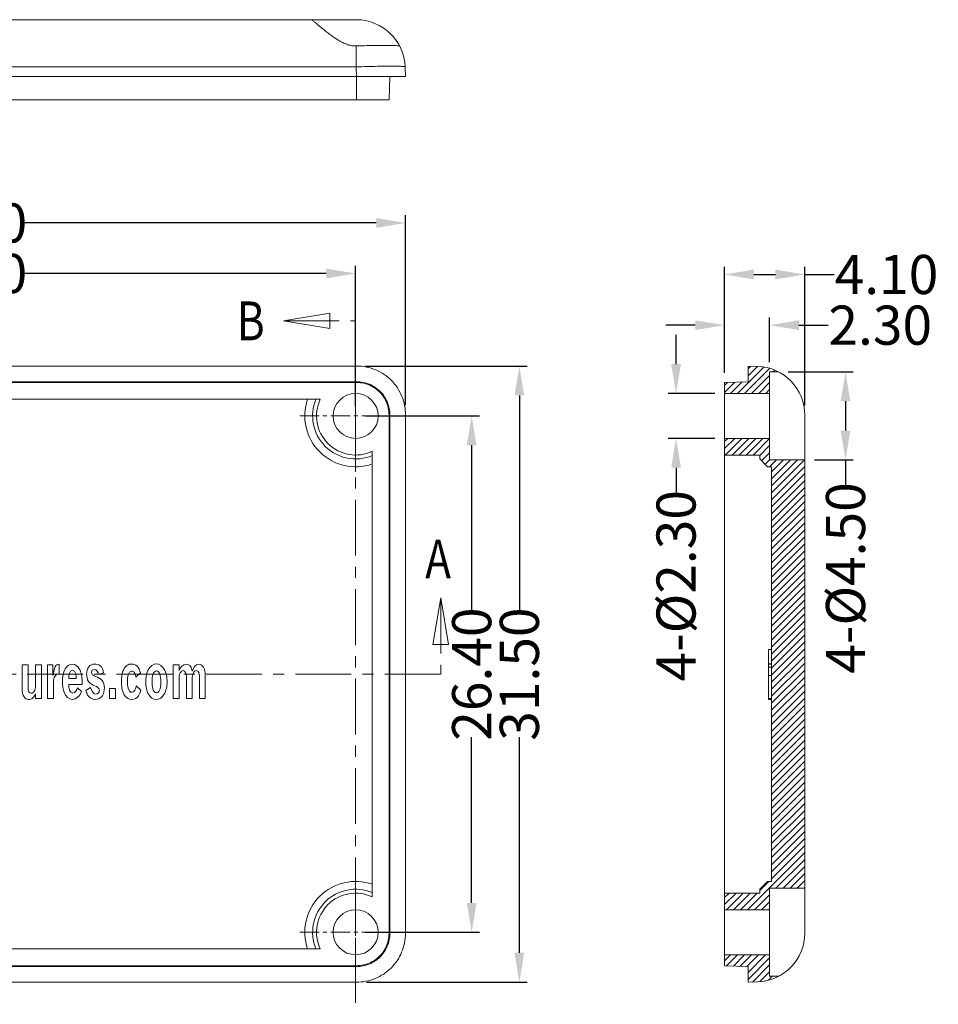
# Model space of a CAD drawing. Extents: x -75 to 231, y 65 to 277.
# Drawn here: x -27 to 20, y 120 to 170 of the extents above; entities that cross this region are included whole.
import ezdxf

# ---------------------------------------------------------------- set-up
doc = ezdxf.new("R2010")
doc.units = 0
doc.header["$LTSCALE"] = 1.21
doc.header["$MEASUREMENT"] = 0
doc.linetypes.add('CENTER', pattern=[0.6, 0.375, -0.075, 0.075, -0.075])
doc.linetypes.add('PHANTOM', pattern=[0.8, 0.45, -0.05, 0.1, -0.05, 0.1, -0.05])
doc.layers.get('0').update_dxf_attribs({"linetype": 'CONTINUOUS', "lineweight": 0})
doc.layers.get('Defpoints').update_dxf_attribs({"linetype": 'CONTINUOUS', "lineweight": 0})
doc.layers.add('DEFAULT_3', color=7, linetype='PHANTOM', lineweight=0)
doc.styles.get("Standard").update_dxf_attribs({"font": 'txt', "width": 0.8})
doc.dimstyles.get("Standard").update_dxf_attribs({"dimtxt": 0.15625, "dimasz": 0.1875, "dimexe": 0.18, "dimexo": 0.0625, "dimgap": 0.09, "dimtad": 0, "dimtih": 1, "dimtoh": 1, "dimzin": 4, "dimdsep": 46, "dimtxsty": 'Standard', "dimcen": 0.09, "dimadec": 0, "dimazin": 0, "dimtp": 0.01, "dimtm": 0.01, "dimtfac": 1, "dimtofl": 0, "dimtmove": 0, "dimatfit": 3, "dimfxl": 0, "dimtolj": 1, "dimtzin": 4, "dimarcsym": 0})

# ---------------------------------------------------------------- blocks, each defined once
blk = doc.blocks.new('*D0')
at = {"color": 3, "lineweight": -2}
for p, q in [((-9.777, 150.048), (-3.948, 150.048)), ((-9.777, 123.648), (-3.948, 123.648))]:
    blk.add_line(p, q, dxfattribs=at)
at = {"color": 4, "lineweight": -2}
for p, q in [((-4.344, 148.548), (-4.344, 140.077)), ((-4.344, 125.148), (-4.344, 133.619))]:
    blk.add_line(p, q, dxfattribs=at)
at = {"color": 4}
for points in [[(-4.594, 148.548), (-4.094, 148.548), (-4.344, 150.048)], [(-4.594, 125.148), (-4.094, 125.148), (-4.344, 123.648)]]:
    blk.add_solid(points, dxfattribs=at)
at = {"layer": 'Defpoints', "color": 0}
for p in [(-10.277, 150.048), (-4.344, 150.048), (-10.277, 123.648)]:
    blk.add_point(p, dxfattribs=at)
at = {"color": 6, "insert": (-4.344, 136.848), "char_height": 2, "attachment_point": 5, "rotation": 90}
blk.add_mtext('\\A1;26.40', dxfattribs=at)
blk = doc.blocks.new('*D1')
at = {"color": 3, "lineweight": -2}
for p, q in [((-9.777, 152.598), (-1.509, 152.598)), ((-9.721, 121.098), (-1.509, 121.098))]:
    blk.add_line(p, q, dxfattribs=at)
at = {"color": 4, "lineweight": -2}
for p, q in [((-1.905, 151.098), (-1.905, 140.068)), ((-1.905, 122.598), (-1.905, 133.628))]:
    blk.add_line(p, q, dxfattribs=at)
at = {"color": 4}
for points in [[(-2.155, 151.098), (-1.655, 151.098), (-1.905, 152.598)], [(-2.155, 122.598), (-1.655, 122.598), (-1.905, 121.098)]]:
    blk.add_solid(points, dxfattribs=at)
at = {"layer": 'Defpoints', "color": 0}
for p in [(-10.277, 152.598), (-10.221, 121.098), (-1.905, 121.098)]:
    blk.add_point(p, dxfattribs=at)
at = {"color": 6, "insert": (-1.905, 136.848), "char_height": 2, "attachment_point": 5, "rotation": 90}
blk.add_mtext('\\A1;31.50', dxfattribs=at)
blk = doc.blocks.new('*D2')
at = {"color": 3, "lineweight": -2}
for p, q in [((-50.677, 150.548), (-50.677, 157.726)), ((-10.277, 150.548), (-10.277, 157.726))]:
    blk.add_line(p, q, dxfattribs=at)
at = {"color": 4, "lineweight": -2}
for p, q in [((-49.177, 157.33), (-33.724, 157.33)), ((-11.777, 157.33), (-27.23, 157.33))]:
    blk.add_line(p, q, dxfattribs=at)
at = {"color": 4}
for points in [[(-49.177, 157.58), (-49.177, 157.08), (-50.677, 157.33)], [(-11.777, 157.58), (-11.777, 157.08), (-10.277, 157.33)]]:
    blk.add_solid(points, dxfattribs=at)
at = {"layer": 'Defpoints', "color": 0}
for p in [(-50.677, 157.33), (-50.677, 150.048), (-10.277, 150.048)]:
    blk.add_point(p, dxfattribs=at)
at = {"color": 6, "insert": (-30.477, 157.33), "char_height": 2, "attachment_point": 5}
blk.add_mtext('\\A1;40.40', dxfattribs=at)
blk = doc.blocks.new('*D3')
at = {"color": 3, "lineweight": -2}
for p, q in [((-53.227, 150.548), (-53.227, 160.31)), ((-7.727, 150.6), (-7.727, 160.31))]:
    blk.add_line(p, q, dxfattribs=at)
at = {"color": 4, "lineweight": -2}
for p, q in [((-51.727, 159.914), (-33.724, 159.914)), ((-9.227, 159.914), (-27.23, 159.914))]:
    blk.add_line(p, q, dxfattribs=at)
at = {"color": 4}
for points in [[(-51.727, 160.164), (-51.727, 159.664), (-53.227, 159.914)], [(-9.227, 160.164), (-9.227, 159.664), (-7.727, 159.914)]]:
    blk.add_solid(points, dxfattribs=at)
at = {"layer": 'Defpoints', "color": 0}
for p in [(-7.727, 159.914), (-53.227, 150.048), (-7.727, 150.1)]:
    blk.add_point(p, dxfattribs=at)
at = {"color": 6, "insert": (-30.477, 159.914), "char_height": 2, "attachment_point": 5}
blk.add_mtext('\\A1;45.50', dxfattribs=at)
blk = doc.blocks.new('*D4')
at = {"color": 3, "lineweight": -2}
for p, q in [((8.591, 152.256), (8.591, 155.084)), ((10.891, 152.798), (10.891, 155.084))]:
    blk.add_line(p, q, dxfattribs=at)
at = {"color": 4, "lineweight": -2}
for p, q in [((7.091, 154.688), (5.591, 154.688)), ((12.391, 154.688), (13.891, 154.688))]:
    blk.add_line(p, q, dxfattribs=at)
at = {"color": 4}
for points in [[(7.091, 154.938), (7.091, 154.438), (8.591, 154.688)], [(12.391, 154.938), (12.391, 154.438), (10.891, 154.688)]]:
    blk.add_solid(points, dxfattribs=at)
at = {"layer": 'Defpoints', "color": 0}
for p in [(10.891, 154.688), (10.891, 152.298), (8.591, 151.756)]:
    blk.add_point(p, dxfattribs=at)
at = {"color": 6, "insert": (16.551, 154.688), "char_height": 2, "attachment_point": 5}
blk.add_mtext('\\A1;2.30', dxfattribs=at)
blk = doc.blocks.new('*D5')
at = {"color": 3, "lineweight": -2}
for p, q in [((8.591, 152.256), (8.591, 157.675)), ((12.691, 150.583), (12.691, 157.675))]:
    blk.add_line(p, q, dxfattribs=at)
at = {"color": 4, "lineweight": -2}
for p, q in [((10.091, 157.279), (11.191, 157.279)), ((12.691, 157.279), (14.191, 157.279))]:
    blk.add_line(p, q, dxfattribs=at)
at = {"color": 4}
for points in [[(10.091, 157.529), (10.091, 157.029), (8.591, 157.279)], [(11.191, 157.529), (11.191, 157.029), (12.691, 157.279)]]:
    blk.add_solid(points, dxfattribs=at)
at = {"layer": 'Defpoints', "color": 0}
for p in [(12.691, 157.279), (8.591, 151.756), (12.691, 150.083)]:
    blk.add_point(p, dxfattribs=at)
at = {"color": 6, "insert": (16.869, 157.279), "char_height": 2, "attachment_point": 5}
blk.add_mtext('\\A1;4.10', dxfattribs=at)
blk = doc.blocks.new('*D6')
at = {"color": 3, "lineweight": -2}
for p, q in [((11.85, 152.298), (15.17, 152.298)), ((13.191, 147.798), (15.17, 147.798))]:
    blk.add_line(p, q, dxfattribs=at)
at = {"color": 4, "lineweight": -2}
for p, q in [((14.774, 150.798), (14.774, 149.298)), ((14.774, 147.798), (14.774, 146.298))]:
    blk.add_line(p, q, dxfattribs=at)
at = {"color": 4}
for points in [[(14.524, 150.798), (15.024, 150.798), (14.774, 152.298)], [(14.524, 149.298), (15.024, 149.298), (14.774, 147.798)]]:
    blk.add_solid(points, dxfattribs=at)
at = {"layer": 'Defpoints', "color": 0}
for p in [(11.35, 152.298), (12.691, 147.798), (14.774, 147.798)]:
    blk.add_point(p, dxfattribs=at)
at = {"color": 6, "insert": (14.774, 141.763), "char_height": 2, "attachment_point": 5, "rotation": 90}
blk.add_mtext('\\A1;4-{\\fISOCPEUR|b0|i0|c0|p34;%%C}4.50', dxfattribs=at)
blk = doc.blocks.new('*D7')
at = {"color": 4, "lineweight": -2}
for p, q in [((6.108, 152.698), (6.108, 154.198)), ((6.108, 147.398), (6.108, 145.898))]:
    blk.add_line(p, q, dxfattribs=at)
at = {"color": 3, "lineweight": -2}
for p, q in [((8.091, 151.198), (5.712, 151.198)), ((8.091, 148.898), (5.712, 148.898))]:
    blk.add_line(p, q, dxfattribs=at)
at = {"color": 4}
for points in [[(5.858, 152.698), (6.358, 152.698), (6.108, 151.198)], [(5.858, 147.398), (6.358, 147.398), (6.108, 148.898)]]:
    blk.add_solid(points, dxfattribs=at)
at = {"layer": 'Defpoints', "color": 0}
for p in [(8.591, 151.198), (6.108, 148.898), (8.591, 148.898)]:
    blk.add_point(p, dxfattribs=at)
at = {"color": 6, "insert": (6.108, 141.363), "char_height": 2, "attachment_point": 5, "rotation": 90}
blk.add_mtext('\\A1;4-{\\fISOCPEUR|b0|i0|c0|p34;%%C}2.30', dxfattribs=at)

msp = doc.modelspace()

# ---------------------------------------------------------------- linework, layer by layer
at = {"color": 7, "linetype": 'Continuous'}
for p, q in [((-50.711, 170.305), (-10.242, 170.305)), ((-10.242, 168.964), (-10.242, 167.893)), ((-50.711, 167.893), (-10.242, 167.893)), ((-10.242, 167.893), (-10.225, 167.405)), ((-7.744, 167.893), (-7.727, 167.405)), ((-53.227, 167.405), (-7.727, 167.405)), ((-10.225, 166.205), (-10.225, 167.405)), ((-8.569, 166.205), (-8.527, 167.405)), ((-8.569, 166.205), (-52.385, 166.205)), ((-50.728, 152.598), (-10.225, 152.598)), ((9.791, 151.798), (9.791, 152.598)), ((10.278, 152.581), (9.791, 152.598)), ((10.891, 152.298), (10.891, 147.798)), ((10.891, 152.298), (11.35, 152.298)), ((-50.728, 151.798), (-10.225, 151.798)), ((-10.225, 151.756), (-50.728, 151.756)), ((-10.225, 151.756), (-10.225, 151.798)), ((9.791, 151.798), (8.591, 151.756)), ((8.591, 121.94), (8.591, 151.756)), ((10.891, 151.198), (8.591, 151.198)), ((-48.866, 150.898), (-12.087, 150.898)), ((-8.569, 150.1), (-8.527, 150.1)), ((-8.569, 123.597), (-8.569, 150.1)), ((-8.527, 150.1), (-8.527, 123.597)), ((-7.727, 150.1), (-7.727, 123.597)), ((12.691, 123.614), (12.691, 150.083)), ((10.891, 148.898), (8.591, 148.898)), ((-9.427, 148.238), (-9.427, 125.459)), ((10.391, 148.048), (8.591, 148.048)), ((10.391, 148.048), (10.391, 147.848)), ((10.791, 147.448), (10.391, 147.848)), ((10.891, 147.798), (12.691, 147.798)), ((10.991, 147.448), (10.791, 147.448)), ((10.991, 147.448), (10.991, 126.248)), ((10.841, 135.542), (10.841, 138.098)), ((10.991, 138.098), (10.841, 138.098)), ((-27.027, 137.314), (-27.327, 137.314)), ((-27.327, 137.314), (-27.327, 136.048)), ((-27.027, 136.15), (-27.027, 137.314)), ((-26.349, 137.314), (-26.644, 137.314)), ((-26.644, 137.314), (-26.644, 136.223)), ((-26.349, 135.598), (-26.349, 137.314)), ((-25.757, 137.314), (-26.027, 137.314)), ((-26.027, 137.314), (-26.027, 135.598)), ((-25.757, 136.78), (-25.757, 137.314)), ((-25.44, 136.835), (-25.44, 137.355)), ((-19.31, 137.314), (-19.608, 137.314)), ((-19.608, 137.314), (-19.608, 135.598)), ((-19.31, 137.037), (-19.31, 137.314)), ((10.991, 137.37), (10.841, 137.37)), ((10.991, 137.355), (10.841, 137.355)), ((10.991, 137.201), (10.841, 137.201)), ((-25.729, 135.598), (-25.729, 136.461)), ((-24.569, 136.624), (-24.951, 136.624)), ((-24.267, 136.312), (-24.267, 136.488)), ((-23.428, 136.829), (-23.166, 136.905)), ((-21.521, 136.697), (-21.284, 136.908)), ((-19.31, 135.598), (-19.31, 136.6)), ((-18.935, 136.749), (-18.935, 135.598)), ((-18.636, 135.598), (-18.636, 136.597)), ((-18.264, 136.763), (-18.264, 135.598)), ((-17.964, 135.598), (-17.964, 136.773)), ((10.991, 136.773), (10.841, 136.773)), ((-24.951, 136.312), (-24.267, 136.312)), ((-24.296, 135.955), (-24.501, 136.15)), ((-23.834, 136.17), (-24.071, 136.018)), ((-22.558, 136.118), (-22.863, 136.118)), ((-22.863, 136.118), (-22.863, 135.598)), ((-22.558, 135.598), (-22.558, 136.118)), ((-21.259, 136.031), (-21.494, 136.246)), ((-26.644, 135.847), (-26.644, 135.598)), ((-26.644, 135.598), (-26.349, 135.598)), ((-26.027, 135.598), (-25.729, 135.598)), ((-22.863, 135.598), (-22.558, 135.598)), ((-19.608, 135.598), (-19.31, 135.598)), ((-18.935, 135.598), (-18.636, 135.598)), ((-18.264, 135.598), (-17.964, 135.598)), ((10.991, 135.598), (10.841, 135.598)), ((10.991, 135.542), (10.841, 135.542)), ((10.791, 126.248), (10.391, 125.848)), ((10.991, 126.248), (10.791, 126.248)), ((10.891, 125.898), (12.691, 125.898)), ((10.891, 125.898), (10.891, 121.398)), ((10.391, 125.648), (8.591, 125.648)), ((10.391, 125.848), (10.391, 125.648)), ((10.891, 124.798), (8.591, 124.798)), ((-8.569, 123.597), (-8.527, 123.597)), ((-12.087, 122.798), (-48.866, 122.798)), ((10.891, 122.498), (8.591, 122.498)), ((-50.728, 121.94), (-10.225, 121.94)), ((-10.225, 121.898), (-50.728, 121.898)), ((-10.225, 121.94), (-10.225, 121.898)), ((9.791, 121.898), (8.591, 121.94)), ((9.791, 121.098), (9.791, 121.898)), ((10.891, 121.398), (11.35, 121.398)), ((-10.225, 121.098), (-50.728, 121.098)), ((10.278, 121.115), (9.791, 121.098))]:
    msp.add_line(p, q, dxfattribs=at)
at = {"color": 1, "linetype": 'CENTER', "ltscale": 6.297521}
for p, q in [((-13.973, 154.907), (-10.277, 154.907)), ((-5.927, 140.751), (-5.927, 136.848))]:
    msp.add_line(p, q, dxfattribs=at)
at = {"color": 1, "linetype": 'CENTER', "ltscale": 2.18314}
for p, q in [((-10.277, 147.188), (-10.277, 152.908)), ((-10.277, 147.188), (-10.277, 152.908)), ((-13.137, 150.048), (-7.417, 150.048)), ((-13.137, 150.048), (-7.417, 150.048)), ((-10.277, 120.788), (-10.277, 126.508)), ((-10.277, 120.788), (-10.277, 126.508)), ((-13.137, 123.648), (-7.417, 123.648)), ((-13.137, 123.648), (-7.417, 123.648))]:
    msp.add_line(p, q, dxfattribs=at)
at = {"color": 2, "linetype": 'Continuous'}
for p, q in [((10.604, 152.545), (9.257, 151.198)), ((9.934, 152.593), (9.791, 152.45)), ((10.281, 152.581), (9.791, 152.091)), ((10.893, 152.476), (9.615, 151.198)), ((10.891, 152.115), (9.974, 151.198)), ((11.157, 152.381), (11.074, 152.298)), ((9.116, 151.775), (8.591, 151.25)), ((8.744, 151.762), (8.591, 151.609)), ((9.487, 151.788), (8.898, 151.198)), ((10.891, 151.756), (10.333, 151.198)), ((10.891, 151.398), (10.692, 151.198)), ((8.75, 148.898), (8.591, 148.739)), ((9.109, 148.898), (8.591, 148.38)), ((9.468, 148.898), (8.618, 148.048)), ((9.826, 148.898), (8.976, 148.048)), ((10.185, 148.898), (9.335, 148.048)), ((10.544, 148.898), (9.694, 148.048)), ((10.891, 148.887), (10.053, 148.048)), ((10.891, 148.528), (10.391, 148.028)), ((10.891, 148.169), (10.481, 147.759)), ((10.891, 147.811), (10.66, 147.579)), ((11.238, 147.798), (10.888, 147.448)), ((11.596, 147.798), (10.991, 147.193)), ((11.955, 147.798), (10.991, 146.834)), ((12.314, 147.798), (10.991, 146.476)), ((12.672, 147.798), (10.991, 146.117)), ((12.691, 147.458), (10.991, 145.758)), ((12.691, 147.1), (10.991, 145.4)), ((12.691, 146.741), (10.991, 145.041)), ((12.691, 146.382), (10.991, 144.682)), ((12.691, 146.023), (10.991, 144.323)), ((12.691, 145.665), (10.991, 143.965)), ((12.691, 145.306), (10.991, 143.606)), ((12.691, 144.947), (10.991, 143.247)), ((12.691, 144.589), (10.991, 142.889)), ((12.691, 144.23), (10.991, 142.53)), ((12.691, 143.871), (10.991, 142.171)), ((12.691, 143.512), (10.991, 141.812)), ((12.691, 143.154), (10.991, 141.454)), ((12.691, 142.795), (10.991, 141.095)), ((12.691, 142.436), (10.991, 140.736)), ((12.691, 142.078), (10.991, 140.378)), ((12.691, 141.719), (10.991, 140.019)), ((12.691, 141.36), (10.991, 139.66)), ((12.691, 141.001), (10.991, 139.301)), ((12.691, 140.643), (10.991, 138.943)), ((12.691, 140.284), (10.991, 138.584)), ((12.691, 139.925), (10.991, 138.225)), ((12.691, 139.567), (10.991, 137.867)), ((12.691, 139.208), (10.991, 137.508)), ((12.691, 138.849), (10.991, 137.149)), ((12.691, 138.49), (10.991, 136.79)), ((12.691, 138.132), (10.991, 136.432)), ((12.691, 137.773), (10.991, 136.073)), ((12.691, 137.414), (10.991, 135.714)), ((12.691, 137.055), (10.991, 135.355)), ((12.691, 136.697), (10.991, 134.997)), ((12.691, 136.338), (10.991, 134.638)), ((12.691, 135.979), (10.991, 134.279)), ((12.691, 135.621), (10.991, 133.921)), ((12.691, 135.262), (10.991, 133.562)), ((12.691, 134.903), (10.991, 133.203)), ((12.691, 134.544), (10.991, 132.844)), ((12.691, 134.186), (10.991, 132.486)), ((12.691, 133.827), (10.991, 132.127)), ((12.691, 133.468), (10.991, 131.768)), ((12.691, 133.11), (10.991, 131.41)), ((12.691, 132.751), (10.991, 131.051)), ((12.691, 132.392), (10.991, 130.692)), ((12.691, 132.033), (10.991, 130.333)), ((12.691, 131.675), (10.991, 129.975)), ((12.691, 131.316), (10.991, 129.616)), ((12.691, 130.957), (10.991, 129.257)), ((12.691, 130.599), (10.991, 128.899)), ((12.691, 130.24), (10.991, 128.54)), ((12.691, 129.881), (10.991, 128.181)), ((12.691, 129.522), (10.991, 127.822)), ((12.691, 129.164), (10.991, 127.464)), ((12.691, 128.805), (10.991, 127.105)), ((12.691, 128.446), (10.991, 126.746)), ((12.691, 128.088), (10.991, 126.388)), ((12.691, 127.729), (9.761, 124.798)), ((12.691, 127.37), (11.219, 125.898)), ((12.691, 127.011), (11.578, 125.898)), ((12.691, 126.653), (11.937, 125.898)), ((10.852, 126.248), (10.391, 125.788)), ((12.691, 126.294), (12.295, 125.898)), ((12.691, 125.935), (12.654, 125.898)), ((8.817, 125.648), (8.591, 125.422)), ((9.176, 125.648), (8.591, 125.064)), ((9.534, 125.648), (8.684, 124.798)), ((9.893, 125.648), (9.043, 124.798)), ((10.252, 125.648), (9.402, 124.798)), ((10.891, 125.57), (10.119, 124.798)), ((10.891, 125.211), (10.478, 124.798)), ((10.891, 124.853), (10.837, 124.798)), ((8.895, 122.498), (8.591, 122.194)), ((9.254, 122.498), (8.693, 121.937)), ((9.613, 122.498), (9.039, 121.924)), ((9.972, 122.498), (9.386, 121.912)), ((10.33, 122.498), (9.732, 121.9)), ((10.689, 122.498), (9.791, 121.6)), ((10.891, 122.342), (9.791, 121.242)), ((10.891, 121.983), (10.014, 121.106)), ((10.891, 121.624), (10.395, 121.128)), ((11.024, 121.398), (10.829, 121.204))]:
    msp.add_line(p, q, dxfattribs=at)
at = {"color": 1, "linetype": 'CENTER', "ltscale": 6.297521}
for points in [[(-11.591, 155.304), (-13.973, 154.907), (-11.591, 154.51), (-11.591, 155.304)], [(-5.53, 138.37), (-5.927, 140.751), (-6.324, 138.37), (-5.53, 138.37)]]:
    msp.add_lwpolyline(points, dxfattribs=at)
at = {"color": 7, "linetype": 'Continuous'}
for centre in [(-10.277, 150.048), (-10.277, 123.648)]:
    msp.add_circle(centre, 1.15, dxfattribs=at)
for centre, radius, start, end in [((-10.242, 167.805), 2.5, 2, 90), ((10.191, 150.083), 2.5, 0, 88), ((-10.277, 150.048), 2.6, 160.9179, 289.0821), ((-10.277, 150.048), 2.2, 157.2716, 292.7284), ((-10.277, 150.048), 2, 154.8493, 295.1507), ((-10.277, 123.648), 2.6, 70.9179, 199.0821), ((-10.277, 123.648), 2.2, 67.2716, 202.7284), ((-10.277, 123.648), 2, 64.8493, 205.1507), ((10.191, 123.614), 2.5, 272, 0)]:
    msp.add_arc(centre, radius, start, end, dxfattribs=at)
for points, start_tangent, end_tangent in [([(-10.277, 168.964), (-10.504, 168.985), (-10.723, 169.046), (-10.929, 169.132), (-11.118, 169.233), (-11.295, 169.342), (-11.471, 169.462), (-11.652, 169.594), (-11.843, 169.742), (-12.038, 169.899), (-12.223, 170.053), (-12.379, 170.185), (-12.487, 170.275), (-12.527, 170.305)], (-1, 0), (-1, 0)), ([(-10.242, 168.964), (-10.26, 168.964), (-10.277, 168.964)], (-0.99957, -0.02931), (-1, 0)), ([(-8.027, 168.964), (-8.071, 168.975), (-8.197, 168.983), (-8.399, 168.989), (-8.659, 168.991), (-8.964, 168.989), (-9.364, 168.984), (-9.819, 168.975), (-10.242, 168.964)], (-0.463511, 0.886091), (-0.99957, -0.02931)), ([(-7.744, 167.893), (-7.807, 167.91), (-7.991, 167.922), (-8.289, 167.928), (-8.684, 167.928), (-9.158, 167.922), (-9.686, 167.91), (-10.242, 167.893)], (-0.034899, 0.999391), (-0.999392, -0.034857)), ([(-7.727, 150.1), (-7.772, 150.571), (-7.914, 151.048), (-8.143, 151.481), (-8.449, 151.857), (-8.823, 152.168), (-9.253, 152.401), (-9.726, 152.548), (-10.225, 152.598)], (0, 1), (-1, 0)), ([(-10.225, 151.798), (-9.886, 151.764), (-9.564, 151.664), (-9.272, 151.506), (-9.018, 151.295), (-8.81, 151.039), (-8.654, 150.744), (-8.557, 150.42), (-8.527, 150.1)], (1, 0), (0, -1)), ([(-8.569, 150.1), (-8.61, 150.467), (-8.732, 150.818), (-8.929, 151.132), (-9.194, 151.396), (-9.508, 151.593), (-9.859, 151.715), (-10.225, 151.756)], (0, 1), (-1, 0)), ([(-25.643, 137.23), (-25.757, 136.78)], (-0.43556, -0.90016), (-0.182191, -0.983263)), ([(-25.44, 137.355), (-25.643, 137.23)], (-0.998526, 0.054268), (-0.43556, -0.90016)), ([(-25.133, 137.118), (-25.269, 136.468)], (-0.49026, -0.871576), (0, -1)), ([(-24.769, 137.362), (-25.133, 137.118)], (-1, 0), (-0.49026, -0.871576)), ([(-24.951, 136.624), (-24.755, 137.044)], (-0.02181, 0.999762), (1, 0)), ([(-24.408, 137.116), (-24.769, 137.362)], (-0.498473, 0.866905), (-1, 0)), ([(-24.755, 137.044), (-24.569, 136.624)], (1, 0), (-0.021815, -0.999762)), ([(-24.267, 136.488), (-24.408, 137.116)], (0, 1), (-0.498473, 0.866905)), ([(-23.926, 137.226), (-24.033, 136.856)], (-0.620215, -0.784432), (0, -1)), ([(-23.632, 137.362), (-23.926, 137.226)], (-1, 0), (-0.620215, -0.784432)), ([(-23.787, 136.94), (-23.745, 137.043)], (0, 1), (0.713445, 0.700712)), ([(-23.74, 136.819), (-23.787, 136.94)], (-0.71861, 0.695413), (0, 1)), ([(-23.745, 137.043), (-23.64, 137.086)], (0.713445, 0.700712), (1, 0)), ([(-23.64, 137.086), (-23.428, 136.829)], (1, 0), (0.047475, -0.998872)), ([(-23.356, 137.29), (-23.632, 137.362)], (-0.806241, 0.591587), (-1, 0)), ([(-23.166, 136.905), (-23.356, 137.29)], (-0.166731, 0.986002), (-0.806241, 0.591587)), ([(-22.176, 136.992), (-22.253, 136.492)], (-0.335772, -0.941943), (0, -1)), ([(-21.964, 137.3), (-22.176, 136.992)], (-0.824257, -0.566216), (-0.335772, -0.941943)), ([(-21.729, 137.362), (-21.964, 137.3)], (-1, 0), (-0.824257, -0.566216)), ([(-21.943, 136.478), (-21.733, 136.998)], (0, 1), (1, 0)), ([(-21.733, 136.998), (-21.603, 136.93)], (1, 0), (0.581829, -0.813311)), ([(-21.451, 137.253), (-21.729, 137.362)], (-0.702005, 0.712172), (-1, 0)), ([(-21.603, 136.93), (-21.521, 136.697)], (0.581829, -0.813311), (0.204658, -0.978833)), ([(-21.284, 136.908), (-21.451, 137.253)], (-0.258947, 0.965892), (-0.702005, 0.712172)), ([(-20.859, 137.111), (-21.011, 136.458)], (-0.507022, -0.861933), (0, -1)), ([(-20.466, 137.37), (-20.859, 137.111)], (-1, 0), (-0.507022, -0.861933)), ([(-20.633, 136.854), (-20.466, 137.013)], (0.360734, 0.932669), (1, 0)), ([(-20.078, 137.109), (-20.466, 137.37)], (-0.516344, 0.856381), (-1, 0)), ([(-20.466, 137.013), (-20.299, 136.854)], (1, 0), (0.360729, -0.932671)), ([(-19.921, 136.458), (-20.078, 137.109)], (0, 1), (-0.516344, 0.856381)), ([(-18.945, 137.355), (-19.31, 137.037)], (-1, 0), (-0.396586, -0.917998)), ([(-19.251, 136.911), (-19.091, 137.027)], (0.46196, 0.886901), (1, 0)), ([(-19.091, 137.027), (-18.935, 136.749)], (1, 0), (0, -1)), ([(-18.719, 137.231), (-18.945, 137.355)], (-0.524341, 0.851509), (-1, 0)), ([(-18.644, 137.005), (-18.719, 137.231)], (-0.202304, 0.979323), (-0.524341, 0.851509)), ([(-18.304, 137.355), (-18.644, 137.005)], (-1, 0), (-0.335814, -0.941928)), ([(-18.575, 136.91), (-18.421, 137.034)], (0.443508, 0.89627), (1, 0)), ([(-18.421, 137.034), (-18.264, 136.763)], (1, 0), (0, -1)), ([(-18.055, 137.201), (-18.304, 137.355)], (-0.508147, 0.861271), (-1, 0)), ([(-17.964, 136.773), (-18.055, 137.201)], (0, 1), (-0.508147, 0.861271)), ([(-25.729, 136.461), (-25.664, 136.732)], (0, 1), (0.505716, 0.8627)), ([(-25.664, 136.732), (-25.503, 136.842)], (0.505716, 0.8627), (1, 0)), ([(-25.503, 136.842), (-25.44, 136.835)], (1, 0), (0.994937, -0.100498)), ([(-25.269, 136.468), (-25.172, 135.876)], (0, -1), (0.374958, -0.927042)), ([(-24.033, 136.856), (-23.935, 136.473)], (0, -1), (0.568523, -0.822667)), ([(-23.935, 136.473), (-23.611, 136.249)], (0.568523, -0.822667), (0.939081, -0.343696)), ([(-23.563, 136.724), (-23.74, 136.819)], (-0.936273, 0.351272), (-0.71861, 0.695413)), ([(-23.24, 136.519), (-23.563, 136.724)], (-0.637384, 0.770546), (-0.936273, 0.351272)), ([(-23.124, 136.147), (-23.24, 136.519)], (0, 1), (-0.637384, 0.770546)), ([(-22.253, 136.492), (-22.117, 135.792)], (0, -1), (0.488186, -0.872739)), ([(-21.723, 135.916), (-21.943, 136.478)], (-1, 0), (0, 1)), ([(-21.011, 136.458), (-20.859, 135.801)], (0, -1), (0.507022, -0.861933)), ([(-20.691, 136.458), (-20.633, 136.854)], (0, 1), (0.360734, 0.932669)), ([(-20.466, 135.896), (-20.691, 136.458)], (-1, 0), (0, 1)), ([(-20.241, 136.458), (-20.466, 135.896)], (0, -1), (-1, 0)), ([(-20.299, 136.854), (-20.241, 136.458)], (0.360729, -0.932671), (0, -1)), ([(-20.078, 135.803), (-19.921, 136.458)], (0.514493, 0.857494), (0, 1)), ([(-19.31, 136.6), (-19.251, 136.911)], (0, 1), (0.46196, 0.886901)), ([(-18.636, 136.597), (-18.575, 136.91)], (0, 1), (0.443508, 0.89627)), ([(-27.327, 136.048), (-27.236, 135.688)], (0, -1), (0.551165, -0.834396)), ([(-26.982, 135.945), (-27.027, 136.15)], (-0.514494, 0.857494), (0, 1)), ([(-26.857, 135.869), (-26.982, 135.945)], (-1, 0), (-0.514494, 0.857494)), ([(-26.71, 135.976), (-26.857, 135.869)], (-0.518981, -0.854786), (-1, 0)), ([(-26.644, 136.223), (-26.71, 135.976)], (0, -1), (-0.518981, -0.854786)), ([(-24.737, 135.879), (-24.951, 136.312)], (-1, 0), (-0.028062, 0.999606)), ([(-24.761, 135.549), (-24.296, 135.955)], (1, 0), (0.363344, 0.931655)), ([(-24.501, 136.15), (-24.737, 135.879)], (-0.347087, -0.937833), (-1, 0)), ([(-24.071, 136.018), (-23.982, 135.774)], (0.245394, -0.969423), (0.505021, -0.863107)), ([(-23.557, 135.83), (-23.834, 136.17)], (-1, 0), (-0.167741, 0.985831)), ([(-23.611, 136.249), (-23.384, 136.021)], (0.939081, -0.343696), (0, -1)), ([(-23.384, 136.021), (-23.432, 135.883)], (0, -1), (-0.668965, -0.743294)), ([(-23.225, 135.743), (-23.124, 136.147)], (0.522478, 0.852653), (0, 1)), ([(-21.494, 136.246), (-21.723, 135.916)], (-0.216295, -0.976328), (-1, 0)), ([(-21.38, 135.735), (-21.259, 136.031)], (0.565104, 0.82502), (0.253029, 0.967459)), ([(-27.236, 135.688), (-27, 135.549)], (0.551165, -0.834396), (1, 0)), ([(-27, 135.549), (-26.778, 135.643)], (1, 0), (0.702265, 0.711916)), ([(-26.778, 135.643), (-26.644, 135.847)], (0.702265, 0.711916), (0.466629, 0.884453)), ([(-25.172, 135.876), (-24.761, 135.549)], (0.374958, -0.927042), (1, 0)), ([(-23.982, 135.774), (-23.603, 135.549)], (0.505022, -0.863107), (1, 0)), ([(-23.603, 135.549), (-23.225, 135.743)], (1, 0), (0.522478, 0.852653)), ([(-23.432, 135.883), (-23.557, 135.83)], (-0.668965, -0.743294), (-1, 0)), ([(-22.117, 135.792), (-21.727, 135.549)], (0.488186, -0.872739), (1, 0)), ([(-21.727, 135.549), (-21.38, 135.735)], (1, 0), (0.565104, 0.82502)), ([(-20.859, 135.801), (-20.466, 135.542)], (0.507022, -0.861933), (1, 0)), ([(-20.466, 135.542), (-20.078, 135.803)], (1, 0), (0.514493, 0.857494)), ([(-10.225, 121.098), (-9.754, 121.143), (-9.277, 121.285), (-8.844, 121.515), (-8.468, 121.821), (-8.157, 122.194), (-7.924, 122.624), (-7.777, 123.097), (-7.727, 123.597)], (1, 0), (0, 1)), ([(-10.225, 121.94), (-9.858, 121.981), (-9.507, 122.104), (-9.193, 122.301), (-8.929, 122.565), (-8.732, 122.879), (-8.61, 123.23), (-8.569, 123.597)], (1, 0), (0, 1)), ([(-8.527, 123.597), (-8.561, 123.257), (-8.661, 122.936), (-8.82, 122.643), (-9.03, 122.389), (-9.286, 122.181), (-9.581, 122.025), (-9.905, 121.929), (-10.225, 121.898)], (0, -1), (-1, 0))]:
    msp.add_spline(points, degree=3, dxfattribs=dict(at, start_tangent=start_tangent, end_tangent=end_tangent))
at = {"layer": 'DEFAULT_3', "color": 1, "linetype": 'CENTER', "ltscale": 6.297521}
for p, q in [((-10.277, 154.907), (-10.277, 118.152)), ((-5.927, 136.848), (-55.184, 136.848))]:
    msp.add_line(p, q, dxfattribs=at)

# ---------------------------------------------------------------- texts
at = {"color": 1, "linetype": 'CENTER', "ltscale": 6.297521, "width": 0.8}
for s, p in [('B', (-16.354, 153.915)), ('A', (-6.72, 141.744))]:
    msp.add_text(s, height=1.984, dxfattribs=at).set_placement(p)

# ---------------------------------------------------------------- dimensions: what is measured, and where the dimension line sits
for base, p1, p2, picture, middle in [((-7.727, 159.914), (-53.227, 150.048), (-7.727, 150.1), '*D3', (-30.477, 159.914)), ((-50.677, 157.33), (-10.277, 150.048), (-50.677, 150.048), '*D2', (-30.477, 157.33))]:
    dim = msp.add_linear_dim(base=base, p1=p1, p2=p2, dimstyle='Standard', override={"dimtxt": 2, "dimasz": 1.5, "dimexe": 0.396, "dimexo": 0.5, "dimgap": 0.5, "dimtih": 0, "dimtoh": 0, "dimzin": 0, "dimcen": 0, "dimclrd": 4, "dimclre": 3, "dimclrt": 6, "dimadec": 1, "dimtp": 0, "dimtm": 0, "dimtzin": 0})
    dim.commit()
    dim.dimension.update_dxf_attribs({"geometry": picture, "text_midpoint": middle})
for base, p2, picture, middle in [((12.691, 157.279), (12.691, 150.083), '*D5', (16.869, 157.279)), ((10.891, 154.688), (10.891, 152.298), '*D4', (16.551, 154.688))]:
    dim = msp.add_linear_dim(base=base, p1=(8.591, 151.756), p2=p2, dimstyle='Standard', override={"dimtxt": 2, "dimasz": 1.5, "dimexe": 0.396, "dimexo": 0.5, "dimgap": 0.5, "dimtih": 0, "dimtoh": 0, "dimzin": 0, "dimcen": 0, "dimclrd": 4, "dimclre": 3, "dimclrt": 6, "dimadec": 1, "dimtp": 0, "dimtm": 0, "dimtzin": 0})
    dim.commit()
    dim.dimension.update_dxf_attribs({"geometry": picture, "text_midpoint": middle, "dimtype": 160})
dim = msp.add_linear_dim(base=(6.108, 148.898), p1=(8.591, 151.198), p2=(8.591, 148.898), angle=90, text='4-{\\fISOCPEUR|b0|i0|c0|p34;%%C}<>', dimstyle='Standard', override={"dimtxt": 2, "dimasz": 1.5, "dimexe": 0.396, "dimexo": 0.5, "dimgap": 0.5, "dimtih": 0, "dimtoh": 0, "dimzin": 0, "dimcen": 0, "dimclrd": 4, "dimclre": 3, "dimclrt": 6, "dimadec": 1, "dimtp": 0, "dimtm": 0, "dimtzin": 0})
dim.commit()
dim.dimension.update_dxf_attribs({"geometry": '*D7', "text_midpoint": (6.108, 141.363), "dimtype": 160})
for base, p1, p2, picture, middle in [((-1.905, 121.098), (-10.277, 152.598), (-10.221, 121.098), '*D1', (-1.905, 136.848)), ((-4.344, 150.048), (-10.277, 123.648), (-10.277, 150.048), '*D0', (-4.344, 136.848))]:
    dim = msp.add_linear_dim(base=base, p1=p1, p2=p2, angle=90, dimstyle='Standard', override={"dimtxt": 2, "dimasz": 1.5, "dimexe": 0.396, "dimexo": 0.5, "dimgap": 0.5, "dimtih": 0, "dimtoh": 0, "dimzin": 0, "dimcen": 0, "dimclrd": 4, "dimclre": 3, "dimclrt": 6, "dimadec": 1, "dimtp": 0, "dimtm": 0, "dimtzin": 0})
    dim.commit()
    dim.dimension.update_dxf_attribs({"geometry": picture, "text_midpoint": middle})
dim = msp.add_linear_dim(base=(14.774, 147.798), p1=(11.35, 152.298), p2=(12.691, 147.798), angle=90, text='4-{\\fISOCPEUR|b0|i0|c0|p34;%%C}<>', dimstyle='Standard', override={"dimtxt": 2, "dimasz": 1.5, "dimexe": 0.396, "dimexo": 0.5, "dimgap": 0.5, "dimtih": 0, "dimtoh": 0, "dimzin": 0, "dimcen": 0, "dimclrd": 4, "dimclre": 3, "dimclrt": 6, "dimadec": 1, "dimtp": 0, "dimtm": 0, "dimtzin": 0})
dim.commit()
dim.dimension.update_dxf_attribs({"geometry": '*D6', "text_midpoint": (14.774, 141.763)})

doc.saveas('drawing.dxf')
